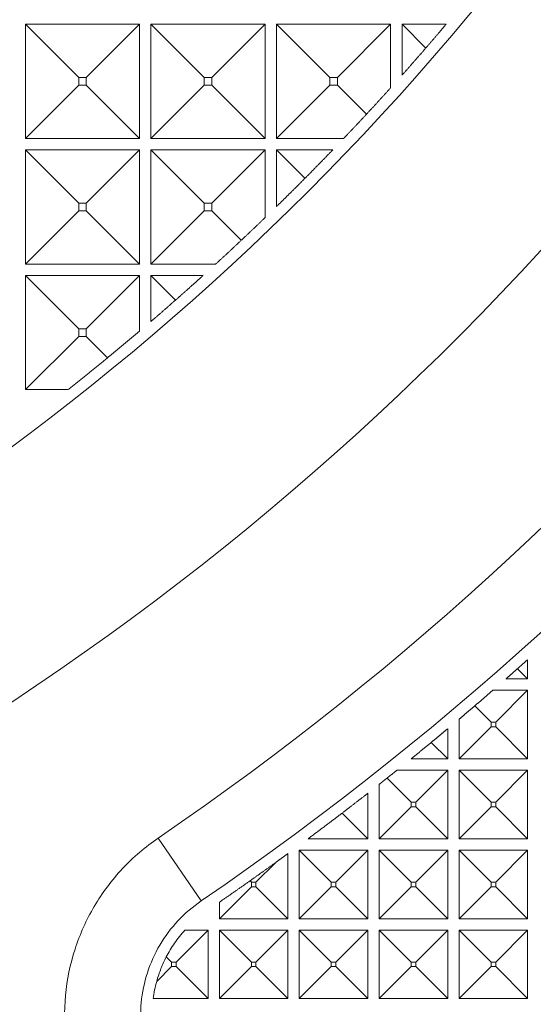
# Model space of a CAD drawing. Units: millimetres. Extents: x 2691 to 3554, y 642 to 1253.
# Drawn here: x 3024 to 3038, y 1078 to 1104 of the extents above; entities that cross this region are included whole.
import ezdxf

# ---------------------------------------------------------------- set-up
doc = ezdxf.new("R2010")
doc.units = ezdxf.units.MM
doc.header["$LTSCALE"] = 0.25
doc.layers.get('0').update_dxf_attribs({"lineweight": 25})
doc.layers.add('2', color=7, linetype='Continuous', true_color=0xffffff)
doc.styles.add('Times New Roman', font='times.ttf')
doc.dimstyles.new('承认书标注样式', dxfattribs={"dimtxt": 8, "dimasz": 2.5, "dimexe": 1.25, "dimexo": 0.625, "dimgap": 1, "dimtad": 1, "dimdec": 1, "dimzin": 1, "dimdsep": 46, "dimtxsty": 'Times New Roman', "dimcen": 0.09, "dimclrd": 7, "dimclre": 7, "dimclrt": 7, "dimadec": 0, "dimazin": 0, "dimtol": 1, "dimtp": 0.1, "dimtm": 0.1, "dimtfac": 1, "dimtmove": 0, "dimatfit": 3, "dimfxl": 0, "dimtolj": 1, "dimlwd": -1, "dimlwe": -1, "dimarcsym": 0})

# ---------------------------------------------------------------- blocks, each defined once
blk = doc.blocks.new('*D146')
at = {"color": 3, "ltscale": 0.3, "transparency": 16777216}
for p, q in [((3033.774, 1134.923), (3154.919, 1134.923)), ((3033.774, 910.923), (3154.919, 910.923))]:
    blk.add_line(p, q, dxfattribs=at)
at = {"color": 3, "lineweight": 5, "ltscale": 0.3, "transparency": 16777216}
blk.add_line((3153.669, 1132.423), (3153.669, 913.423), dxfattribs=at)
at = {"color": 3, "ltscale": 0.3, "transparency": 16777216}
for points in [[(3153.252, 1132.423), (3154.085, 1132.423), (3153.669, 1134.923)], [(3153.252, 913.423), (3154.085, 913.423), (3153.669, 910.923)]]:
    blk.add_solid(points, dxfattribs=at)
at = {"color": 3, "ltscale": 0.3, "transparency": 16777216, "insert": (3148.588, 1023.545), "char_height": 8, "attachment_point": 5, "rotation": 90, "style": 'Times New Roman'}
blk.add_mtext('\\A1;224.0±0.1', dxfattribs=at)

msp = doc.modelspace()

# ---------------------------------------------------------------- linework, layer by layer
at = {"layer": '2', "color": 7, "linetype": 'Continuous', "lineweight": 13}
for p, q in [((3024.549, 1103.423), (3024.549, 1100.423)), ((3024.549, 1103.423), (3025.95, 1102.022)), ((3027.549, 1103.423), (3024.549, 1103.423)), ((3027.549, 1103.423), (3026.149, 1102.022)), ((3027.549, 1100.423), (3027.549, 1103.423)), ((3030.849, 1103.423), (3027.849, 1103.423)), ((3027.849, 1103.423), (3027.849, 1100.423)), ((3027.849, 1103.423), (3029.25, 1102.022)), ((3030.849, 1103.423), (3029.449, 1102.022)), ((3030.849, 1100.423), (3030.849, 1103.423)), ((3031.149, 1103.423), (3032.55, 1102.022)), ((3034.149, 1103.423), (3031.149, 1103.423)), ((3031.149, 1103.423), (3031.149, 1100.423)), ((3034.149, 1103.423), (3032.749, 1102.022)), ((3034.149, 1101.754), (3034.149, 1103.423)), ((3034.449, 1103.423), (3034.449, 1102.089)), ((3034.449, 1103.423), (3035.073, 1102.799)), ((3035.607, 1103.423), (3034.449, 1103.423)), ((3025.95, 1102.022), (3026.149, 1102.022)), ((3025.95, 1101.823), (3025.95, 1102.022)), ((3026.149, 1102.022), (3026.149, 1101.823)), ((3029.25, 1102.022), (3029.449, 1102.022)), ((3029.25, 1101.823), (3029.25, 1102.022)), ((3029.449, 1102.022), (3029.449, 1101.823)), ((3032.55, 1102.022), (3032.749, 1102.022)), ((3032.55, 1101.823), (3032.55, 1102.022)), ((3032.749, 1102.022), (3032.749, 1101.823)), ((3024.549, 1100.423), (3025.95, 1101.823)), ((3026.149, 1101.823), (3025.95, 1101.823)), ((3027.549, 1100.423), (3026.149, 1101.823)), ((3027.849, 1100.423), (3029.25, 1101.823)), ((3029.449, 1101.823), (3029.25, 1101.823)), ((3030.849, 1100.423), (3029.449, 1101.823)), ((3031.149, 1100.423), (3032.55, 1101.823)), ((3032.749, 1101.823), (3032.55, 1101.823)), ((3033.513, 1101.059), (3032.749, 1101.823)), ((3024.549, 1100.423), (3027.549, 1100.423)), ((3027.849, 1100.423), (3030.849, 1100.423)), ((3031.149, 1100.423), (3032.915, 1100.423)), ((3024.549, 1100.123), (3024.549, 1097.123)), ((3024.549, 1100.123), (3025.95, 1098.722)), ((3027.549, 1100.123), (3024.549, 1100.123)), ((3027.549, 1100.123), (3026.149, 1098.722)), ((3027.549, 1097.123), (3027.549, 1100.123)), ((3027.849, 1100.123), (3027.849, 1097.123)), ((3027.849, 1100.123), (3029.25, 1098.722)), ((3030.849, 1100.123), (3027.849, 1100.123)), ((3030.849, 1100.123), (3029.449, 1098.722)), ((3030.849, 1098.343), (3030.849, 1100.123)), ((3031.149, 1100.123), (3031.896, 1099.376)), ((3032.627, 1100.123), (3031.149, 1100.123)), ((3031.149, 1100.123), (3031.149, 1098.635)), ((3024.549, 1097.123), (3025.95, 1098.523)), ((3025.95, 1098.722), (3026.149, 1098.722)), ((3025.95, 1098.523), (3025.95, 1098.722)), ((3026.149, 1098.523), (3025.95, 1098.523)), ((3026.149, 1098.722), (3026.149, 1098.523)), ((3027.549, 1097.123), (3026.149, 1098.523)), ((3027.849, 1097.123), (3029.25, 1098.523)), ((3029.25, 1098.523), (3029.25, 1098.722)), ((3029.25, 1098.722), (3029.449, 1098.722)), ((3029.449, 1098.523), (3029.25, 1098.523)), ((3029.449, 1098.722), (3029.449, 1098.523)), ((3030.224, 1097.748), (3029.449, 1098.523)), ((3024.549, 1097.123), (3027.549, 1097.123)), ((3027.849, 1097.123), (3029.55, 1097.123)), ((3027.549, 1096.823), (3024.549, 1096.823)), ((3024.549, 1096.823), (3024.549, 1093.823)), ((3024.549, 1096.823), (3025.95, 1095.422)), ((3027.549, 1096.823), (3026.149, 1095.422)), ((3027.549, 1095.36), (3027.549, 1096.823)), ((3029.221, 1096.823), (3027.849, 1096.823)), ((3027.849, 1096.823), (3027.849, 1095.616)), ((3027.849, 1096.823), (3028.495, 1096.177)), ((3025.95, 1095.422), (3026.149, 1095.422)), ((3025.95, 1095.223), (3025.95, 1095.422)), ((3026.149, 1095.422), (3026.149, 1095.223)), ((3024.549, 1093.823), (3025.95, 1095.223)), ((3026.149, 1095.223), (3025.95, 1095.223)), ((3026.71, 1094.661), (3026.149, 1095.223)), ((3024.549, 1093.823), (3025.667, 1093.823)), ((3037.749, 1086.728), (3037.749, 1086.223)), ((3037.749, 1086.223), (3037.482, 1086.49)), ((3037.749, 1086.223), (3037.178, 1086.223)), ((3036.835, 1085.923), (3037.749, 1085.923)), ((3037.749, 1085.923), (3036.91, 1085.084)), ((3037.749, 1085.923), (3037.749, 1084.123)), ((3036.359, 1085.513), (3036.788, 1085.084)), ((3035.949, 1084.123), (3035.949, 1085.165)), ((3036.91, 1085.084), (3036.788, 1085.084)), ((3036.788, 1085.084), (3036.788, 1084.962)), ((3036.91, 1084.962), (3036.91, 1085.084)), ((3035.649, 1084.914), (3035.649, 1084.123)), ((3035.949, 1084.123), (3036.788, 1084.962)), ((3036.788, 1084.962), (3036.91, 1084.962)), ((3037.749, 1084.123), (3036.91, 1084.962)), ((3035.649, 1084.123), (3035.217, 1084.555)), ((3035.649, 1084.123), (3034.687, 1084.123)), ((3037.749, 1084.123), (3035.949, 1084.123)), ((3034.314, 1083.823), (3035.649, 1083.823)), ((3035.649, 1083.823), (3034.81, 1082.984)), ((3035.649, 1083.823), (3035.649, 1082.023)), ((3035.949, 1083.823), (3037.749, 1083.823)), ((3035.949, 1083.823), (3036.788, 1082.984)), ((3035.949, 1082.023), (3035.949, 1083.823)), ((3037.749, 1083.823), (3036.91, 1082.984)), ((3037.749, 1083.823), (3037.749, 1082.023)), ((3034.055, 1083.617), (3034.688, 1082.984)), ((3033.849, 1082.023), (3033.849, 1083.454)), ((3033.549, 1083.218), (3033.549, 1082.023)), ((3034.81, 1082.984), (3034.688, 1082.984)), ((3034.688, 1082.984), (3034.688, 1082.862)), ((3034.81, 1082.862), (3034.81, 1082.984)), ((3036.91, 1082.984), (3036.788, 1082.984)), ((3036.788, 1082.984), (3036.788, 1082.862)), ((3036.91, 1082.862), (3036.91, 1082.984)), ((3033.849, 1082.023), (3034.688, 1082.862)), ((3034.688, 1082.862), (3034.81, 1082.862)), ((3035.649, 1082.023), (3034.81, 1082.862)), ((3035.949, 1082.023), (3036.788, 1082.862)), ((3036.788, 1082.862), (3036.91, 1082.862)), ((3037.749, 1082.023), (3036.91, 1082.862)), ((3033.549, 1082.023), (3032.875, 1082.697)), ((3029.17, 1080.391), (3028.042, 1082.042)), ((3033.549, 1082.023), (3031.979, 1082.023)), ((3035.649, 1082.023), (3033.849, 1082.023)), ((3037.749, 1082.023), (3035.949, 1082.023)), ((3031.749, 1081.723), (3032.588, 1080.884)), ((3031.749, 1079.923), (3031.749, 1081.723)), ((3031.749, 1081.723), (3033.549, 1081.723)), ((3033.549, 1081.723), (3032.71, 1080.884)), ((3033.549, 1081.723), (3033.549, 1079.923)), ((3033.849, 1079.923), (3033.849, 1081.723)), ((3033.849, 1081.723), (3035.649, 1081.723)), ((3033.849, 1081.723), (3034.688, 1080.884)), ((3035.649, 1081.723), (3034.81, 1080.884)), ((3035.649, 1081.723), (3035.649, 1079.923)), ((3035.949, 1081.723), (3037.749, 1081.723)), ((3035.949, 1081.723), (3036.788, 1080.884)), ((3035.949, 1079.923), (3035.949, 1081.723)), ((3037.749, 1081.723), (3036.91, 1080.884)), ((3037.749, 1081.723), (3037.749, 1079.923)), ((3031.449, 1081.633), (3031.449, 1079.923)), ((3031.121, 1081.394), (3030.61, 1080.884)), ((3030.454, 1080.918), (3030.488, 1080.884)), ((3029.649, 1079.923), (3030.488, 1080.762)), ((3030.61, 1080.884), (3030.488, 1080.884)), ((3030.488, 1080.884), (3030.488, 1080.762)), ((3030.488, 1080.762), (3030.61, 1080.762)), ((3030.61, 1080.762), (3030.61, 1080.884)), ((3031.449, 1079.923), (3030.61, 1080.762)), ((3031.749, 1079.923), (3032.588, 1080.762)), ((3032.71, 1080.884), (3032.588, 1080.884)), ((3032.588, 1080.884), (3032.588, 1080.762)), ((3032.588, 1080.762), (3032.71, 1080.762)), ((3032.71, 1080.762), (3032.71, 1080.884)), ((3033.549, 1079.923), (3032.71, 1080.762)), ((3033.849, 1079.923), (3034.688, 1080.762)), ((3034.81, 1080.884), (3034.688, 1080.884)), ((3034.688, 1080.884), (3034.688, 1080.762)), ((3034.688, 1080.762), (3034.81, 1080.762)), ((3034.81, 1080.762), (3034.81, 1080.884)), ((3035.649, 1079.923), (3034.81, 1080.762)), ((3035.949, 1079.923), (3036.788, 1080.762)), ((3036.91, 1080.884), (3036.788, 1080.884)), ((3036.788, 1080.884), (3036.788, 1080.762)), ((3036.788, 1080.762), (3036.91, 1080.762)), ((3036.91, 1080.762), (3036.91, 1080.884)), ((3037.749, 1079.923), (3036.91, 1080.762)), ((3029.649, 1079.923), (3029.649, 1080.356)), ((3031.449, 1079.923), (3029.649, 1079.923)), ((3033.549, 1079.923), (3031.749, 1079.923)), ((3035.649, 1079.923), (3033.849, 1079.923)), ((3037.749, 1079.923), (3035.949, 1079.923)), ((3029.349, 1079.623), (3028.51, 1078.784)), ((3028.743, 1079.623), (3029.349, 1079.623)), ((3029.349, 1079.623), (3029.349, 1077.823)), ((3029.649, 1079.623), (3031.449, 1079.623)), ((3029.649, 1079.623), (3030.488, 1078.784)), ((3029.649, 1077.823), (3029.649, 1079.623)), ((3031.449, 1079.623), (3030.61, 1078.784)), ((3031.449, 1079.623), (3031.449, 1077.823)), ((3031.749, 1079.623), (3032.588, 1078.784)), ((3031.749, 1077.823), (3031.749, 1079.623)), ((3031.749, 1079.623), (3033.549, 1079.623)), ((3033.549, 1079.623), (3032.71, 1078.784)), ((3033.549, 1079.623), (3033.549, 1077.823)), ((3033.849, 1079.623), (3035.649, 1079.623)), ((3033.849, 1079.623), (3034.688, 1078.784)), ((3033.849, 1077.823), (3033.849, 1079.623)), ((3035.649, 1079.623), (3034.81, 1078.784)), ((3035.649, 1079.623), (3035.649, 1077.823)), ((3035.949, 1079.623), (3037.749, 1079.623)), ((3035.949, 1079.623), (3036.788, 1078.784)), ((3035.949, 1077.823), (3035.949, 1079.623)), ((3037.749, 1079.623), (3036.91, 1078.784)), ((3037.749, 1079.623), (3037.749, 1077.823)), ((3028.253, 1078.918), (3028.388, 1078.784)), ((3028, 1078.274), (3028.388, 1078.662)), ((3028.51, 1078.784), (3028.388, 1078.784)), ((3028.388, 1078.784), (3028.388, 1078.662)), ((3028.388, 1078.662), (3028.51, 1078.662)), ((3028.51, 1078.662), (3028.51, 1078.784)), ((3029.349, 1077.823), (3028.51, 1078.662)), ((3029.649, 1077.823), (3030.488, 1078.662)), ((3030.61, 1078.784), (3030.488, 1078.784)), ((3030.488, 1078.784), (3030.488, 1078.662)), ((3030.488, 1078.662), (3030.61, 1078.662)), ((3030.61, 1078.662), (3030.61, 1078.784)), ((3031.449, 1077.823), (3030.61, 1078.662)), ((3031.749, 1077.823), (3032.588, 1078.662)), ((3032.588, 1078.784), (3032.588, 1078.662)), ((3032.71, 1078.784), (3032.588, 1078.784)), ((3032.588, 1078.662), (3032.71, 1078.662)), ((3032.71, 1078.662), (3032.71, 1078.784)), ((3033.549, 1077.823), (3032.71, 1078.662)), ((3033.849, 1077.823), (3034.688, 1078.662)), ((3034.81, 1078.784), (3034.688, 1078.784)), ((3034.688, 1078.784), (3034.688, 1078.662)), ((3034.688, 1078.662), (3034.81, 1078.662)), ((3034.81, 1078.662), (3034.81, 1078.784)), ((3035.649, 1077.823), (3034.81, 1078.662)), ((3035.949, 1077.823), (3036.788, 1078.662)), ((3036.91, 1078.784), (3036.788, 1078.784)), ((3036.788, 1078.784), (3036.788, 1078.662)), ((3036.788, 1078.662), (3036.91, 1078.662)), ((3036.91, 1078.662), (3036.91, 1078.784)), ((3037.749, 1077.823), (3036.91, 1078.662)), ((3029.349, 1077.823), (3027.908, 1077.823)), ((3031.449, 1077.823), (3029.649, 1077.823)), ((3033.549, 1077.823), (3031.749, 1077.823)), ((3035.649, 1077.823), (3033.849, 1077.823)), ((3037.749, 1077.823), (3035.949, 1077.823))]:
    msp.add_line(p, q, dxfattribs=at)
for centre, radius, start, end in [((2983.149, 1147.794), 74.502, 193.72267, 346.27733), ((2983.149, 1147.794), 69.007, 194.92956, 345.07044), ((2983.149, 1147.794), 79.616, 304.32417, 338.24657), ((2983.149, 1147.794), 81.616, 304.32417, 338.24657), ((3108.02, 1022.923), 74.502, 103.72267, 256.27733)]:
    msp.add_arc(centre, radius, start, end, dxfattribs=at)
for points, weights in [([(3035.073, 1102.799), (3035.252, 1103.006), (3035.43, 1103.214), (3035.607, 1103.423)], [1, 0.999988093302, 0.999988093302, 1]), ([(3034.449, 1102.089), (3034.659, 1102.324), (3034.867, 1102.561), (3035.073, 1102.799)], [1, 0.999984230241, 0.999984230241, 1]), ([(3033.513, 1101.059), (3033.726, 1101.289), (3033.939, 1101.521), (3034.149, 1101.754)], [1, 0.999984317921, 0.999984317921, 1]), ([(3032.915, 1100.423), (3033.115, 1100.634), (3033.315, 1100.846), (3033.513, 1101.059)], [1, 0.999986537141, 0.999986537141, 1]), ([(3031.896, 1099.376), (3032.142, 1099.623), (3032.386, 1099.872), (3032.627, 1100.123)], [1, 0.999980708686, 0.999980708686, 1]), ([(3031.149, 1098.635), (3031.4, 1098.88), (3031.649, 1099.127), (3031.896, 1099.376)], [1, 0.999980451598, 0.999980451598, 1]), ([(3030.224, 1097.748), (3030.434, 1097.945), (3030.642, 1098.144), (3030.849, 1098.343)], [1, 0.999986840138, 0.999986840138, 1]), ([(3029.55, 1097.123), (3029.776, 1097.33), (3030.001, 1097.538), (3030.224, 1097.748)], [1, 0.999985090545, 0.999985090545, 1]), ([(3028.495, 1096.177), (3028.739, 1096.39), (3028.98, 1096.606), (3029.221, 1096.823)], [1, 0.999983342386, 0.999983342386, 1]), ([(3027.849, 1095.616), (3028.066, 1095.801), (3028.281, 1095.988), (3028.495, 1096.177)], [1, 0.999987078206, 0.999987078206, 1]), ([(3026.71, 1094.661), (3026.992, 1094.892), (3027.271, 1095.125), (3027.549, 1095.36)], [1, 0.999978959982, 0.999978959982, 1]), ([(3025.667, 1093.823), (3026.017, 1094.099), (3026.365, 1094.379), (3026.71, 1094.661)], [1, 0.999968356281, 0.999968356281, 1]), ([(3037.749, 1086.728), (3037.66, 1086.649), (3037.571, 1086.569), (3037.482, 1086.49)], [1, 0.999998407918, 0.999998407918, 1]), ([(3037.482, 1086.49), (3037.381, 1086.401), (3037.28, 1086.312), (3037.178, 1086.223)], [1, 0.999997969722, 0.999997969722, 1]), ([(3036.835, 1085.923), (3036.677, 1085.786), (3036.518, 1085.649), (3036.359, 1085.513)], [1, 0.999995103746, 0.999995103746, 1]), ([(3036.359, 1085.513), (3036.223, 1085.397), (3036.086, 1085.281), (3035.949, 1085.165)], [1, 0.99999641414, 0.99999641414, 1]), ([(3035.649, 1084.914), (3035.505, 1084.794), (3035.361, 1084.674), (3035.217, 1084.555)], [1, 0.999996081752, 0.999996081752, 1]), ([(3035.217, 1084.555), (3035.041, 1084.41), (3034.864, 1084.266), (3034.687, 1084.123)], [1, 0.999994193916, 0.999994193916, 1]), ([(3034.314, 1083.823), (3034.228, 1083.754), (3034.142, 1083.685), (3034.055, 1083.617)], [1, 0.999998639619, 0.999998639619, 1]), ([(3034.055, 1083.617), (3033.987, 1083.562), (3033.918, 1083.508), (3033.849, 1083.454)], [1, 0.999999141888, 0.999999141888, 1]), ([(3033.549, 1083.218), (3033.325, 1083.043), (3033.1, 1082.87), (3032.875, 1082.697)], [1, 0.999990978456, 0.999990978456, 1]), ([(3032.875, 1082.697), (3032.577, 1082.47), (3032.279, 1082.246), (3031.979, 1082.023)], [1, 0.999984382587, 0.999984382587, 1]), ([(3031.449, 1081.633), (3031.34, 1081.553), (3031.23, 1081.474), (3031.121, 1081.394)], [1, 0.999997954204, 0.999997954204, 1]), ([(3031.121, 1081.394), (3030.899, 1081.234), (3030.677, 1081.076), (3030.454, 1080.918)], [1, 0.999991660474, 0.999991660474, 1]), ([(3030.454, 1080.918), (3030.187, 1080.729), (3029.919, 1080.541), (3029.649, 1080.356)], [1, 0.999988027654, 0.999988027654, 1])]:
    msp.add_rational_spline(points, weights, degree=3, dxfattribs=at)
for points, knots in [([(3028.042, 1082.042), (3027.701, 1081.809), (3027.385, 1081.539), (3026.82, 1080.936), (3026.571, 1080.603), (3026.151, 1079.891), (3025.981, 1079.512), (3025.726, 1078.726), (3025.642, 1078.319), (3025.565, 1077.496), (3025.572, 1077.08), (3025.677, 1076.261), (3025.774, 1075.857), (3026.055, 1075.079), (3026.238, 1074.706), (3026.682, 1074.009), (3026.942, 1073.685), (3027.234, 1073.392)], [0, 0, 0, 0, 0.125, 0.125, 0.25, 0.25, 0.375, 0.375, 0.5, 0.5, 0.625, 0.625, 0.75, 0.75, 0.875, 0.875, 1, 1, 1, 1]), ([(3028.648, 1074.807), (3028.459, 1074.995), (3028.291, 1075.206), (3028.005, 1075.656), (3027.886, 1075.898), (3027.705, 1076.397), (3027.642, 1076.659), (3027.575, 1077.189), (3027.57, 1077.457), (3027.619, 1077.986), (3027.674, 1078.249), (3027.838, 1078.757), (3027.948, 1079.001), (3028.219, 1079.46), (3028.38, 1079.676), (3028.745, 1080.065), (3028.949, 1080.24), (3029.17, 1080.391)], [0, 0, 0, 0, 0.125, 0.125, 0.25, 0.25, 0.375, 0.375, 0.5, 0.5, 0.625, 0.625, 0.75, 0.75, 0.875, 0.875, 1, 1, 1, 1]), ([(3028.743, 1079.623), (3028.692, 1079.567), (3028.644, 1079.511), (3028.554, 1079.396), (3028.511, 1079.338), (3028.429, 1079.22), (3028.391, 1079.16), (3028.319, 1079.04), (3028.285, 1078.98), (3028.253, 1078.918)], [0, 0, 0, 0, 0.25, 0.25, 0.5, 0.5, 0.75, 0.75, 1, 1, 1, 1]), ([(3028.253, 1078.919), (3028.202, 1078.82), (3028.155, 1078.717), (3028.07, 1078.502), (3028.033, 1078.391), (3028, 1078.274)], [0, 0, 0, 0, 0.5, 0.5, 1, 1, 1, 1])]:
    msp.add_open_spline(points, degree=3, knots=knots, dxfattribs=at)
msp.add_open_spline([(3028, 1078.274), (3027.959, 1078.125), (3027.928, 1077.974), (3027.908, 1077.823)], degree=3, dxfattribs=at)

# ---------------------------------------------------------------- dimensions: what is measured, and where the dimension line sits
at = {"ltscale": 0.3}
dim = msp.add_linear_dim(base=(3153.669, 910.923), p1=(3033.149, 1134.923), p2=(3033.149, 910.923), angle=90, dimstyle='承认书标注样式', override={"dimclrd": 3, "dimclre": 3, "dimclrt": 3, "dimlwd": 5}, dxfattribs=at)
dim.commit()
dim.dimension.update_dxf_attribs({"geometry": '*D146', "text_midpoint": (3153.669, 1023.545), "dimtype": 160})

doc.saveas('drawing.dxf')
